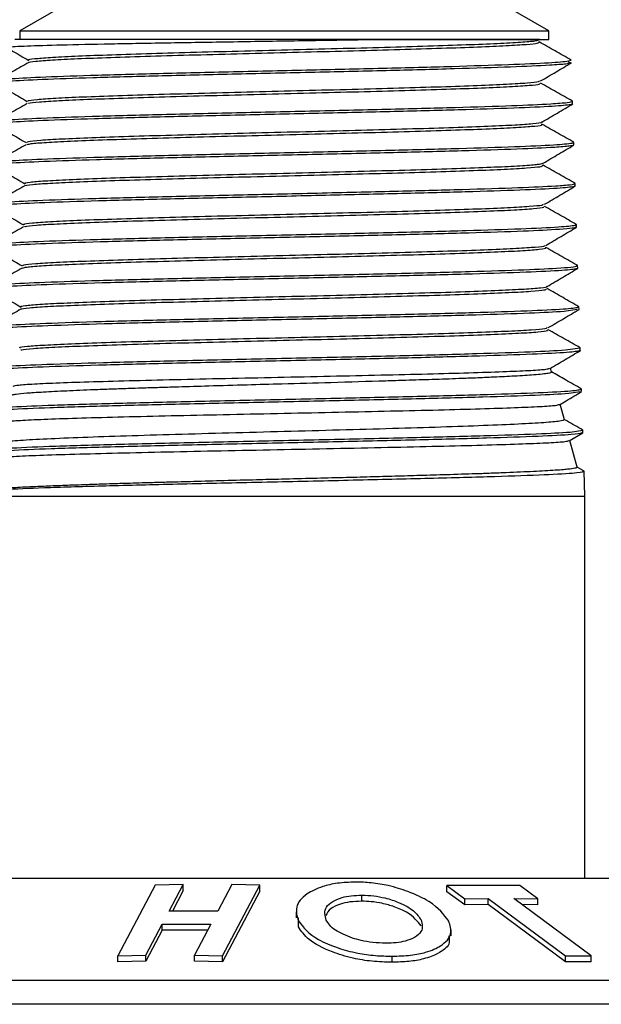
# Model space of a CAD drawing. Units: millimetres. Extents: x 110 to 152, y 31 to 195.
# Drawn here: x 119 to 122, y 179 to 183 of the extents above; entities that cross this region are included whole.
import ezdxf

# ---------------------------------------------------------------- set-up
doc = ezdxf.new("R2010")
doc.units = ezdxf.units.MM

msp = doc.modelspace()

# ---------------------------------------------------------------- linework, layer by layer
at = {"color": 2, "linetype": 'Continuous', "lineweight": 25}
for p, q in [((119.557, 183.4074), (119.3591, 183.2931)), ((121.6959, 183.2931), (121.4979, 183.4074)), ((119.3591, 183.2931), (119.3591, 183.255)), ((119.3591, 183.2931), (121.6959, 183.2931)), ((121.6959, 183.255), (121.6959, 183.2931)), ((120.8892, 183.255), (119.3369, 183.255)), ((120.8896, 183.255), (121.6959, 183.255)), ((121.6548, 183.2438), (121.6508, 183.2447)), ((121.7798, 183.1571), (121.795, 183.1527)), ((121.7841, 183.1605), (121.7947, 183.1643)), ((121.7947, 183.1643), (121.7891, 183.1655)), ((121.8003, 182.9828), (121.7965, 182.984)), ((121.8007, 182.9713), (121.8003, 182.9828)), ((121.7983, 182.9702), (121.7936, 182.9682)), ((121.7989, 182.7984), (121.806, 182.8014)), ((121.806, 182.8014), (121.801, 182.8024)), ((121.8063, 182.7899), (121.806, 182.8014)), ((121.6715, 182.6998), (121.6684, 182.7004)), ((121.6716, 182.7103), (121.6701, 182.7107)), ((121.8116, 182.62), (121.8068, 182.6212)), ((121.8102, 182.6074), (121.8078, 182.606)), ((121.812, 182.6084), (121.8116, 182.62)), ((121.8173, 182.4386), (121.8108, 182.4398)), ((121.813, 182.4362), (121.8173, 182.4386)), ((121.8176, 182.427), (121.8173, 182.4386)), ((121.8229, 182.2571), (121.8183, 182.2581)), ((121.8233, 182.2455), (121.8212, 182.2439)), ((121.8233, 182.2455), (121.8229, 182.2571)), ((121.8286, 182.0757), (121.8226, 182.0768)), ((121.8265, 182.0741), (121.8286, 182.0757)), ((121.8289, 182.0642), (121.8286, 182.0757)), ((121.8215, 182.0631), (121.7639, 182.0549)), ((121.7689, 181.8851), (121.8342, 181.8943)), ((121.8342, 181.8943), (121.828, 181.8955)), ((121.8346, 181.8827), (121.8342, 181.8943)), ((121.8346, 181.8827), (121.8339, 181.8817)), ((121.7077, 181.7877), (121.7032, 181.8047)), ((121.8333, 181.7003), (121.7841, 181.6928)), ((121.8399, 181.7129), (121.8339, 181.7139)), ((121.8392, 181.7119), (121.8399, 181.7129)), ((121.8402, 181.7013), (121.8399, 181.7129)), ((121.7641, 181.5774), (121.7459, 181.6453)), ((121.7854, 181.4836), (121.8463, 181.5195)), ((121.7892, 181.5229), (121.8455, 181.5314)), ((121.8455, 181.5314), (121.8393, 181.5325)), ((121.8459, 181.5198), (121.8455, 181.5314)), ((121.8203, 181.3675), (121.7887, 181.4856)), ((121.851, 181.3506), (121.8202, 181.3681)), ((121.8512, 181.35), (121.8436, 181.3513)), ((121.8512, 181.35), (121.8511, 181.3498)), ((121.8546, 181.2395), (121.8512, 181.35)), ((119.2003, 181.2395), (121.8546, 181.2395)), ((121.8546, 179.5538), (121.8546, 181.2395)), ((118.7177, 179.5538), (122.3372, 179.5538)), ((119.9571, 179.5231), (119.7921, 179.2118)), ((120.0813, 179.5266), (119.9571, 179.5231)), ((120.0191, 179.4088), (120.0813, 179.5266)), ((120.0813, 179.4998), (120.0813, 179.5266)), ((120.2963, 179.5265), (120.2341, 179.4087)), ((120.255, 179.2116), (120.4199, 179.5228)), ((120.4199, 179.5228), (120.2963, 179.5265)), ((120.4199, 179.4961), (120.4199, 179.5228)), ((121.5676, 179.5213), (121.2453, 179.5214)), ((121.2453, 179.5214), (121.3243, 179.4629)), ((121.2453, 179.4946), (121.2453, 179.5214)), ((121.6466, 179.4628), (121.5676, 179.5213)), ((120.0813, 179.4998), (120.0332, 179.4088)), ((120.4199, 179.4961), (120.255, 179.1849)), ((120.8691, 179.4523), (120.8691, 179.479)), ((121.3243, 179.4362), (121.2453, 179.4946)), ((121.3243, 179.4629), (121.4278, 179.4651)), ((121.3243, 179.4362), (121.3243, 179.4629)), ((121.4278, 179.4383), (121.4278, 179.4651)), ((121.4278, 179.4651), (121.7695, 179.2114)), ((121.5405, 179.465), (121.6466, 179.4628)), ((121.8821, 179.2113), (121.5405, 179.465)), ((121.6466, 179.4361), (121.6466, 179.4628)), ((121.4278, 179.4383), (121.3243, 179.4362)), ((121.7695, 179.1846), (121.4278, 179.4383)), ((121.6466, 179.4361), (121.5775, 179.4375)), ((120.2341, 179.4087), (120.0191, 179.4088)), ((120.5794, 179.4058), (120.5794, 179.3789)), ((120.5895, 179.3392), (120.5902, 179.3789)), ((119.9163, 179.2142), (119.9887, 179.3512)), ((119.9887, 179.3512), (120.2037, 179.3512)), ((119.9887, 179.3245), (119.9887, 179.3512)), ((120.2037, 179.3512), (120.1313, 179.2141)), ((120.5895, 179.3392), (120.5895, 179.366)), ((119.9887, 179.3245), (119.9163, 179.1874)), ((120.1896, 179.3244), (119.9887, 179.3245)), ((121.2639, 179.2996), (121.2639, 179.3258)), ((119.7921, 179.2118), (119.9163, 179.2142)), ((119.7921, 179.1851), (119.7921, 179.2118)), ((119.9163, 179.1874), (119.9163, 179.2142)), ((120.1313, 179.1874), (120.1313, 179.2141)), ((120.1313, 179.2141), (120.255, 179.2116)), ((120.255, 179.1849), (120.255, 179.2116)), ((121.0037, 179.183), (121.0037, 179.2098)), ((121.7695, 179.1846), (121.7695, 179.2114)), ((121.7695, 179.2114), (121.8821, 179.2113)), ((121.8821, 179.1846), (121.8821, 179.2113)), ((119.9163, 179.1874), (119.7921, 179.1851)), ((120.255, 179.1849), (120.1313, 179.1874)), ((121.8821, 179.1846), (121.7695, 179.1846)), ((117.3525, 179.1045), (123.7025, 179.1045)), ((138.8859, 178.9975), (110.5137, 178.9975))]:
    msp.add_line(p, q, dxfattribs=at)
for points, knots in [([(119.3109, 183.2202), (119.3089, 183.2207), (119.3009, 183.2228), (119.3687, 183.2265), (119.5104, 183.2312), (119.723, 183.236), (119.9851, 183.2407), (120.2804, 183.2455), (120.5913, 183.2502), (120.79, 183.2534), (120.8892, 183.255)], [0, 0, 0, 0, 0.044646, 0.182737, 0.320291, 0.457308, 0.593787, 0.729729, 0.865133, 1, 1, 1, 1]), ([(119.4, 183.1643), (119.3991, 183.1646), (119.3925, 183.1667), (119.4207, 183.1708), (119.4874, 183.1764), (119.5972, 183.182), (119.7405, 183.1876), (119.9144, 183.1932), (120.1109, 183.1989), (120.323, 183.2045), (120.5429, 183.2101), (120.7621, 183.2157), (120.9725, 183.2213), (121.1658, 183.2269), (121.3352, 183.2326), (121.4743, 183.2382), (121.5763, 183.2438), (121.6427, 183.2494), (121.6508, 183.2531), (121.6549, 183.255)], [0, 0, 0, 0, 0.009448, 0.071431, 0.133399, 0.195366, 0.257317, 0.319257, 0.381196, 0.443118, 0.50503, 0.56694, 0.628832, 0.690717, 0.752596, 0.814459, 0.876318, 0.938166, 1, 1, 1, 1]), ([(119.3988, 183.154), (119.3987, 183.154), (119.3952, 183.1561), (119.4266, 183.1596), (119.4966, 183.1653), (119.6102, 183.1709), (119.7565, 183.1765), (119.9327, 183.1821), (120.1308, 183.1877), (120.3438, 183.1933), (120.5637, 183.1989), (120.7821, 183.2045), (120.991, 183.2101), (121.182, 183.2158), (121.3488, 183.2214), (121.4847, 183.227), (121.5833, 183.2326), (121.6448, 183.238), (121.6506, 183.2416), (121.6533, 183.2433)], [0, 0, 0, 0, 0.000603, 0.063455, 0.126294, 0.189133, 0.251954, 0.314765, 0.377574, 0.440366, 0.503149, 0.565928, 0.628689, 0.691445, 0.754193, 0.816924, 0.879654, 0.94237, 1, 1, 1, 1]), ([(121.6549, 183.255), (121.6505, 183.255), (121.6418, 183.255), (121.5062, 183.255), (121.3072, 183.255), (121.0864, 183.255), (120.9557, 183.255), (120.8892, 183.255)], [0, 0, 0, 0, 0.22089, 0.441633, 0.708304, 0.851778, 1, 1, 1, 1]), ([(121.7944, 183.1649), (121.7709, 183.1782), (121.724, 183.2048), (121.677, 183.2314), (121.6536, 183.2447)], [0, 0, 0, 0, 0.50002, 1, 1, 1, 1]), ([(119.3098, 183.2152), (119.3167, 183.2111), (119.3462, 183.1938), (119.3757, 183.1764), (119.3983, 183.1631)], [0, 0, 0, 0, 0.233733, 1, 1, 1, 1]), ([(119.3986, 183.154), (119.3751, 183.1407), (119.3282, 183.1141), (119.2812, 183.0875), (119.2578, 183.0742)], [0, 0, 0, 0, 0.499963, 1, 1, 1, 1]), ([(121.5168, 183.1448), (121.5829, 183.1474), (121.7151, 183.1527), (121.7611, 183.1579), (121.7841, 183.1605)], [0, 0, 0, 0, 0.500048, 1, 1, 1, 1]), ([(119.6709, 183.0976), (119.762, 183.1002), (119.9443, 183.1054), (120.1688, 183.1107), (120.2811, 183.1133)], [0, 0, 0, 0, 0.500048, 1, 1, 1, 1]), ([(120.6407, 183.1099), (120.5244, 183.1073), (120.2918, 183.102), (120.0763, 183.0968), (119.9685, 183.0942)], [0, 0, 0, 0, 0.499952, 1, 1, 1, 1]), ([(120.2811, 183.1133), (120.3964, 183.1159), (120.6271, 183.1212), (120.8505, 183.1264), (120.9622, 183.129)], [0, 0, 0, 0, 0.5000484, 1, 1, 1, 1]), ([(121.2795, 183.1257), (121.1814, 183.123), (120.985, 183.1178), (120.7555, 183.1125), (120.6407, 183.1099)], [0, 0, 0, 0, 0.499953, 1, 1, 1, 1]), ([(120.9622, 183.129), (121.0683, 183.1317), (121.2805, 183.1369), (121.438, 183.1422), (121.5168, 183.1448)], [0, 0, 0, 0, 0.500049, 1, 1, 1, 1]), ([(121.6998, 183.1414), (121.6482, 183.1388), (121.545, 183.1335), (121.368, 183.1283), (121.2795, 183.1257)], [0, 0, 0, 0, 0.499952, 1, 1, 1, 1]), ([(121.6595, 183.0724), (121.6821, 183.0857), (121.7273, 183.1124), (121.7725, 183.139), (121.7951, 183.1523)], [0, 0, 0, 0, 0.49998, 1, 1, 1, 1]), ([(121.7905, 183.1517), (121.7869, 183.1502), (121.7789, 183.1469), (121.7279, 183.1433), (121.6998, 183.1414)], [0, 0, 0, 0, 0.448051, 1, 1, 1, 1]), ([(119.458, 183.0784), (119.4021, 183.0758), (119.2904, 183.0706), (119.2684, 183.0653), (119.2574, 183.0627)], [0, 0, 0, 0, 0.499952, 1, 1, 1, 1]), ([(119.3088, 183.0818), (119.3493, 183.0844), (119.4302, 183.0897), (119.5907, 183.0949), (119.6709, 183.0976)], [0, 0, 0, 0, 0.500048, 1, 1, 1, 1]), ([(119.3968, 182.9829), (119.3956, 182.9837), (119.3917, 182.9865), (119.4316, 182.9911), (119.5116, 182.9967), (119.6328, 183.0023), (119.7872, 183.0079), (119.9691, 183.0135), (120.1724, 183.0191), (120.3889, 183.0247), (120.6106, 183.0304), (120.829, 183.036), (121.036, 183.0416), (121.224, 183.0472), (121.385, 183.0528), (121.5147, 183.0584), (121.6049, 183.0641), (121.6525, 183.0687), (121.6538, 183.0715), (121.6543, 183.0724)], [0, 0, 0, 0, 0.028545, 0.09133, 0.154107, 0.216867, 0.279624, 0.34237, 0.405102, 0.467833, 0.530547, 0.593251, 0.655953, 0.718638, 0.781314, 0.843987, 0.906641, 0.96929, 1, 1, 1, 1]), ([(119.9685, 183.0942), (119.8678, 183.0915), (119.6664, 183.0863), (119.5275, 183.081), (119.458, 183.0784)], [0, 0, 0, 0, 0.4999519, 1, 1, 1, 1]), ([(119.2567, 183.0616), (119.2793, 183.0483), (119.3245, 183.0217), (119.3697, 182.9951), (119.3923, 182.9818)], [0, 0, 0, 0, 0.5000188, 1, 1, 1, 1]), ([(119.3975, 182.9724), (119.3974, 182.9731), (119.397, 182.9757), (119.4413, 182.9802), (119.5268, 182.9858), (119.6532, 182.9914), (119.8116, 182.997), (119.9967, 183.0026), (120.2021, 183.0082), (120.4195, 183.0138), (120.6409, 183.0195), (120.8579, 183.0251), (121.0625, 183.0307), (121.2471, 183.0363), (121.4039, 183.0419), (121.5289, 183.0475), (121.614, 183.0531), (121.6577, 183.0579), (121.656, 183.0608), (121.6553, 183.0619)], [0, 0, 0, 0, 0.02487, 0.0875764, 0.1502715, 0.2129524, 0.2756319, 0.338296, 0.400949, 0.4636005, 0.526235, 0.5888597, 0.6514822, 0.7140865, 0.776684, 0.8392759, 0.9018506, 0.9644216, 1, 1, 1, 1]), ([(121.8003, 182.9834), (121.7768, 182.9967), (121.7299, 183.0233), (121.683, 183.0499), (121.6595, 183.0632)], [0, 0, 0, 0, 0.499998, 1, 1, 1, 1]), ([(121.7047, 182.9716), (121.7325, 182.9735), (121.7882, 182.9772), (121.7963, 182.981), (121.8003, 182.9828)], [0, 0, 0, 0, 0.500034, 1, 1, 1, 1]), ([(119.3923, 182.9724), (119.3688, 182.9591), (119.3219, 182.9325), (119.275, 182.9058), (119.2515, 182.8925)], [0, 0, 0, 0, 0.4999828, 1, 1, 1, 1]), ([(119.9662, 182.9243), (120.0744, 182.927), (120.2908, 182.9322), (120.5244, 182.9375), (120.6411, 182.9401)], [0, 0, 0, 0, 0.500048, 1, 1, 1, 1]), ([(120.9931, 182.9367), (120.8817, 182.9341), (120.6589, 182.9288), (120.4265, 182.9236), (120.3103, 182.921)], [0, 0, 0, 0, 0.499952, 1, 1, 1, 1]), ([(120.6411, 182.9401), (120.7564, 182.9427), (120.9869, 182.948), (121.1841, 182.9532), (121.2826, 182.9558)], [0, 0, 0, 0, 0.500048, 1, 1, 1, 1]), ([(121.5404, 182.9524), (121.4634, 182.9498), (121.3094, 182.9446), (121.0985, 182.9393), (120.9931, 182.9367)], [0, 0, 0, 0, 0.499952, 1, 1, 1, 1]), ([(121.2826, 182.9558), (121.3715, 182.9585), (121.5493, 182.9637), (121.6529, 182.969), (121.7047, 182.9716)], [0, 0, 0, 0, 0.500048, 1, 1, 1, 1]), ([(121.7936, 182.9682), (121.7733, 182.9656), (121.7326, 182.9603), (121.6045, 182.9551), (121.5404, 182.9524)], [0, 0, 0, 0, 0.499952, 1, 1, 1, 1]), ([(121.6654, 182.891), (121.688, 182.9043), (121.7332, 182.931), (121.7784, 182.9576), (121.801, 182.9709)], [0, 0, 0, 0, 0.49998, 1, 1, 1, 1]), ([(119.2522, 182.8929), (119.2632, 182.8955), (119.2853, 182.9007), (119.3975, 182.906), (119.4535, 182.9086)], [0, 0, 0, 0, 0.500048, 1, 1, 1, 1]), ([(119.6899, 182.9052), (119.6072, 182.9026), (119.442, 182.8973), (119.3554, 182.8921), (119.3121, 182.8895)], [0, 0, 0, 0, 0.499952, 1, 1, 1, 1]), ([(119.4535, 182.9086), (119.5233, 182.9112), (119.6629, 182.9165), (119.8651, 182.9217), (119.9662, 182.9243)], [0, 0, 0, 0, 0.5000483, 1, 1, 1, 1]), ([(120.3103, 182.921), (120.1968, 182.9183), (119.9698, 182.9131), (119.7832, 182.9078), (119.6899, 182.9052)], [0, 0, 0, 0, 0.499952, 1, 1, 1, 1]), ([(119.2514, 182.8801), (119.274, 182.8668), (119.3192, 182.8402), (119.3643, 182.8136), (119.3869, 182.8003)], [0, 0, 0, 0, 0.500017, 1, 1, 1, 1]), ([(119.3899, 182.8015), (119.3907, 182.8029), (119.3927, 182.8062), (119.4459, 182.8113), (119.5401, 182.817), (119.6722, 182.8226), (119.8364, 182.8282), (120.0269, 182.8338), (120.2358, 182.8394), (120.4559, 182.845), (120.6785, 182.8507), (120.8956, 182.8563), (121.0984, 182.8619), (121.2797, 182.8675), (121.4328, 182.8731), (121.552, 182.8787), (121.6291, 182.8843), (121.6657, 182.8885), (121.6626, 182.8907), (121.6621, 182.891)], [0, 0, 0, 0, 0.047541, 0.110312, 0.173076, 0.235835, 0.298577, 0.361313, 0.424042, 0.486755, 0.549465, 0.612162, 0.674846, 0.73753, 0.800196, 0.862853, 0.925508, 0.988145, 1, 1, 1, 1]), ([(119.3913, 182.791), (119.3941, 182.7924), (119.4008, 182.7956), (119.461, 182.8007), (119.5623, 182.8063), (119.7006, 182.8119), (119.87, 182.8176), (120.0642, 182.8231), (120.2755, 182.8288), (120.4964, 182.8344), (120.7183, 182.84), (120.9331, 182.8456), (121.1323, 182.8512), (121.3089, 182.8568), (121.4562, 182.8624), (121.5687, 182.868), (121.639, 182.8736), (121.6701, 182.8778), (121.6637, 182.8801), (121.6625, 182.8805)], [0, 0, 0, 0, 0.045694, 0.108443, 0.171188, 0.233924, 0.296644, 0.359363, 0.422068, 0.48476, 0.547451, 0.610126, 0.672791, 0.735454, 0.798099, 0.860735, 0.923369, 0.985984, 1, 1, 1, 1]), ([(121.8061, 182.8019), (121.7826, 182.8152), (121.7356, 182.8418), (121.6887, 182.8684), (121.6652, 182.8817)], [0, 0, 0, 0, 0.500022, 1, 1, 1, 1]), ([(119.3871, 182.7911), (119.3636, 182.7777), (119.3167, 182.7511), (119.2698, 182.7245), (119.2463, 182.7112)], [0, 0, 0, 0, 0.4999779, 1, 1, 1, 1]), ([(120.3094, 182.7511), (120.4261, 182.7538), (120.6594, 182.759), (120.8832, 182.7643), (120.9951, 182.7669)], [0, 0, 0, 0, 0.500047, 1, 1, 1, 1]), ([(121.3109, 182.7635), (121.2134, 182.7609), (121.0185, 182.7556), (120.7878, 182.7504), (120.6725, 182.7478)], [0, 0, 0, 0, 0.499952, 1, 1, 1, 1]), ([(120.9951, 182.7669), (121.1009, 182.7695), (121.3126, 182.7748), (121.4673, 182.78), (121.5447, 182.7826)], [0, 0, 0, 0, 0.500048, 1, 1, 1, 1]), ([(121.7216, 182.7792), (121.6722, 182.7766), (121.5732, 182.7714), (121.3983, 182.7661), (121.3109, 182.7635)], [0, 0, 0, 0, 0.4999526, 1, 1, 1, 1]), ([(121.5447, 182.7826), (121.609, 182.7853), (121.7376, 182.7905), (121.7785, 182.7958), (121.7989, 182.7984)], [0, 0, 0, 0, 0.500048, 1, 1, 1, 1]), ([(121.6708, 182.7096), (121.6934, 182.7229), (121.7386, 182.7495), (121.7838, 182.7761), (121.8064, 182.7894)], [0, 0, 0, 0, 0.499981, 1, 1, 1, 1]), ([(121.8021, 182.7888), (121.7989, 182.7874), (121.7918, 182.7842), (121.7467, 182.781), (121.7216, 182.7792)], [0, 0, 0, 0, 0.444507, 1, 1, 1, 1]), ([(119.307, 182.7197), (119.3505, 182.7223), (119.4375, 182.7275), (119.6034, 182.7328), (119.6864, 182.7354)], [0, 0, 0, 0, 0.5000479, 1, 1, 1, 1]), ([(119.9915, 182.732), (119.8885, 182.7294), (119.6826, 182.7241), (119.5379, 182.7189), (119.4655, 182.7163)], [0, 0, 0, 0, 0.499952, 1, 1, 1, 1]), ([(119.6864, 182.7354), (119.7801, 182.738), (119.9675, 182.7433), (120.1954, 182.7485), (120.3094, 182.7511)], [0, 0, 0, 0, 0.500048, 1, 1, 1, 1]), ([(120.6725, 182.7478), (120.5553, 182.7451), (120.3208, 182.7399), (120.1013, 182.7346), (119.9915, 182.732)], [0, 0, 0, 0, 0.499952, 1, 1, 1, 1]), ([(119.2455, 182.6988), (119.2681, 182.6855), (119.3132, 182.6588), (119.3584, 182.6322), (119.381, 182.6189)], [0, 0, 0, 0, 0.500021, 1, 1, 1, 1]), ([(119.4655, 182.7163), (119.4067, 182.7136), (119.2891, 182.7084), (119.2612, 182.7031), (119.2473, 182.7005)], [0, 0, 0, 0, 0.499952, 1, 1, 1, 1]), ([(119.3852, 182.6189), (119.3832, 182.6194), (119.3735, 182.6218), (119.3998, 182.626), (119.4643, 182.6316), (119.5718, 182.6372), (119.7152, 182.6429), (119.8889, 182.6485), (120.0866, 182.6541), (120.3011, 182.6597), (120.5238, 182.6653), (120.7468, 182.6709), (120.9612, 182.6765), (121.1595, 182.6822), (121.3337, 182.6878), (121.4774, 182.6934), (121.585, 182.699), (121.6531, 182.7044), (121.6637, 182.708), (121.6687, 182.7096)], [0, 0, 0, 0, 0.016127, 0.078132, 0.140135, 0.202121, 0.264098, 0.326073, 0.388031, 0.449981, 0.511926, 0.573854, 0.635778, 0.697693, 0.759592, 0.82149, 0.883374, 0.945247, 1, 1, 1, 1]), ([(119.3824, 182.6098), (119.3823, 182.6099), (119.3789, 182.6119), (119.4129, 182.6156), (119.4855, 182.6213), (119.6021, 182.6268), (119.7528, 182.6325), (119.9323, 182.6381), (120.1342, 182.6437), (120.351, 182.6493), (120.5742, 182.6549), (120.7957, 182.6605), (121.0069, 182.6661), (121.2003, 182.6717), (121.3679, 182.6773), (121.5042, 182.6829), (121.6032, 182.6885), (121.6623, 182.6939), (121.6672, 182.6974), (121.6695, 182.6991)], [0, 0, 0, 0, 0.002721, 0.06561, 0.128497, 0.191366, 0.254228, 0.317084, 0.379924, 0.442759, 0.505585, 0.568395, 0.631205, 0.693999, 0.756782, 0.819564, 0.882329, 0.945084, 1, 1, 1, 1]), ([(121.8114, 182.6206), (121.7879, 182.6339), (121.741, 182.6605), (121.694, 182.6871), (121.6706, 182.7004)], [0, 0, 0, 0, 0.500018, 1, 1, 1, 1]), ([(119.3815, 182.6098), (119.358, 182.5965), (119.3111, 182.5699), (119.2641, 182.5433), (119.2407, 182.53)], [0, 0, 0, 0, 0.499983, 1, 1, 1, 1]), ([(120.6731, 182.5779), (120.7889, 182.5806), (121.0205, 182.5858), (121.2163, 182.5911), (121.3141, 182.5937)], [0, 0, 0, 0, 0.5000469, 1, 1, 1, 1]), ([(121.568, 182.5903), (121.4924, 182.5877), (121.3413, 182.5824), (121.1312, 182.5772), (121.0261, 182.5745)], [0, 0, 0, 0, 0.499952, 1, 1, 1, 1]), ([(121.3141, 182.5937), (121.4019, 182.5963), (121.5775, 182.6016), (121.6769, 182.6068), (121.7266, 182.6094)], [0, 0, 0, 0, 0.500047, 1, 1, 1, 1]), ([(121.8078, 182.606), (121.7901, 182.6034), (121.7547, 182.5982), (121.6302, 182.5929), (121.568, 182.5903)], [0, 0, 0, 0, 0.499952, 1, 1, 1, 1]), ([(121.6768, 182.5282), (121.6994, 182.5415), (121.7445, 182.5681), (121.7897, 182.5947), (121.8123, 182.6081)], [0, 0, 0, 0, 0.499983, 1, 1, 1, 1]), ([(121.7266, 182.6094), (121.7513, 182.6112), (121.8008, 182.6147), (121.808, 182.6182), (121.8116, 182.62)], [0, 0, 0, 0, 0.500032, 1, 1, 1, 1]), ([(119.242, 182.5307), (119.256, 182.5333), (119.2839, 182.5386), (119.4021, 182.5438), (119.4611, 182.5464)], [0, 0, 0, 0, 0.500048, 1, 1, 1, 1]), ([(119.4611, 182.5464), (119.5338, 182.5491), (119.6791, 182.5543), (119.8859, 182.5596), (119.9893, 182.5622)], [0, 0, 0, 0, 0.500047, 1, 1, 1, 1]), ([(120.3391, 182.5588), (120.2239, 182.5562), (119.9936, 182.5509), (119.802, 182.5457), (119.7062, 182.543)], [0, 0, 0, 0, 0.499953, 1, 1, 1, 1]), ([(119.9893, 182.5622), (120.0995, 182.5648), (120.32, 182.5701), (120.5554, 182.5753), (120.6731, 182.5779)], [0, 0, 0, 0, 0.500047, 1, 1, 1, 1]), ([(121.0261, 182.5745), (120.9146, 182.5719), (120.6916, 182.5667), (120.4566, 182.5614), (120.3391, 182.5588)], [0, 0, 0, 0, 0.499952, 1, 1, 1, 1]), ([(119.2401, 182.5173), (119.2626, 182.504), (119.3078, 182.4774), (119.353, 182.4507), (119.3756, 182.4374)], [0, 0, 0, 0, 0.500017, 1, 1, 1, 1]), ([(119.7062, 182.543), (119.6208, 182.5404), (119.4501, 182.5352), (119.3575, 182.5299), (119.3112, 182.5273)], [0, 0, 0, 0, 0.4999521, 1, 1, 1, 1]), ([(119.3797, 182.4386), (119.3784, 182.4393), (119.3735, 182.4418), (119.4097, 182.4463), (119.4877, 182.4519), (119.6078, 182.4575), (119.7611, 182.4631), (119.9441, 182.4688), (120.1488, 182.4744), (120.3676, 182.48), (120.5924, 182.4856), (120.8147, 182.4912), (121.0263, 182.4968), (121.2186, 182.5024), (121.3851, 182.5081), (121.5197, 182.5137), (121.6143, 182.5193), (121.6676, 182.5241), (121.6704, 182.5271), (121.6715, 182.5282)], [0, 0, 0, 0, 0.023334, 0.086061, 0.148773, 0.211484, 0.27418, 0.336865, 0.399549, 0.462215, 0.524873, 0.587527, 0.650164, 0.712794, 0.775419, 0.838027, 0.900631, 0.963225, 1, 1, 1, 1]), ([(119.381, 182.4282), (119.3812, 182.429), (119.3816, 182.4316), (119.4276, 182.4362), (119.5171, 182.4418), (119.6467, 182.4474), (119.8085, 182.453), (119.998, 182.4586), (120.2069, 182.4642), (120.4279, 182.4698), (120.6526, 182.4754), (120.8726, 182.481), (121.0795, 182.4866), (121.2653, 182.4923), (121.4238, 182.4979), (121.5486, 182.5035), (121.6327, 182.5091), (121.6759, 182.5138), (121.6731, 182.5166), (121.6721, 182.5176)], [0, 0, 0, 0, 0.02682, 0.089601, 0.152372, 0.215141, 0.277893, 0.340635, 0.403375, 0.466097, 0.528814, 0.591523, 0.654216, 0.716906, 0.779585, 0.84225, 0.904914, 0.967562, 1, 1, 1, 1]), ([(121.817, 182.4392), (121.7935, 182.4525), (121.7466, 182.4791), (121.6996, 182.5057), (121.6762, 182.519)], [0, 0, 0, 0, 0.499999, 1, 1, 1, 1]), ([(119.3758, 182.4282), (119.3523, 182.4149), (119.3054, 182.3883), (119.2585, 182.3617), (119.235, 182.3484)], [0, 0, 0, 0, 0.499999, 1, 1, 1, 1]), ([(121.0281, 182.4047), (121.1336, 182.4074), (121.3447, 182.4126), (121.4964, 182.4179), (121.5723, 182.4205)], [0, 0, 0, 0, 0.500048, 1, 1, 1, 1]), ([(121.743, 182.4171), (121.6957, 182.4145), (121.6011, 182.4092), (121.4286, 182.404), (121.3423, 182.4013)], [0, 0, 0, 0, 0.499953, 1, 1, 1, 1]), ([(121.5723, 182.4205), (121.6347, 182.4231), (121.7597, 182.4284), (121.7953, 182.4336), (121.813, 182.4362)], [0, 0, 0, 0, 0.500048, 1, 1, 1, 1]), ([(121.6821, 182.3467), (121.7047, 182.36), (121.7499, 182.3867), (121.795, 182.4133), (121.8176, 182.4266)], [0, 0, 0, 0, 0.500002, 1, 1, 1, 1]), ([(121.8137, 182.426), (121.8109, 182.4247), (121.8046, 182.4217), (121.7651, 182.4187), (121.743, 182.4171)], [0, 0, 0, 0, 0.44044, 1, 1, 1, 1]), ([(119.3062, 182.3575), (119.3527, 182.3601), (119.4457, 182.3654), (119.6171, 182.3706), (119.7028, 182.3732)], [0, 0, 0, 0, 0.500047, 1, 1, 1, 1]), ([(119.7028, 182.3732), (119.799, 182.3759), (119.9914, 182.3811), (120.2227, 182.3864), (120.3383, 182.389)], [0, 0, 0, 0, 0.500048, 1, 1, 1, 1]), ([(120.7048, 182.3856), (120.5867, 182.383), (120.3505, 182.3777), (120.1271, 182.3725), (120.0153, 182.3698)], [0, 0, 0, 0, 0.499953, 1, 1, 1, 1]), ([(120.3383, 182.389), (120.4563, 182.3916), (120.6922, 182.3969), (120.9162, 182.4021), (121.0281, 182.4047)], [0, 0, 0, 0, 0.500047, 1, 1, 1, 1]), ([(121.3423, 182.4013), (121.2456, 182.3987), (121.0521, 182.3935), (120.8206, 182.3882), (120.7048, 182.3856)], [0, 0, 0, 0, 0.499953, 1, 1, 1, 1]), ([(119.2342, 182.3359), (119.2568, 182.3226), (119.302, 182.296), (119.3472, 182.2694), (119.3698, 182.2561)], [0, 0, 0, 0, 0.50002, 1, 1, 1, 1]), ([(119.474, 182.3541), (119.4122, 182.3515), (119.2886, 182.3462), (119.2548, 182.341), (119.2379, 182.3384)], [0, 0, 0, 0, 0.499952, 1, 1, 1, 1]), ([(119.3733, 182.2466), (119.3769, 182.2481), (119.385, 182.2515), (119.4492, 182.2567), (119.5531, 182.2623), (119.6956, 182.2679), (119.8687, 182.2735), (120.0665, 182.2791), (120.2818, 182.2847), (120.5061, 182.2903), (120.7312, 182.296), (120.9485, 182.3015), (121.15, 182.3072), (121.3282, 182.3128), (121.4754, 182.3184), (121.5887, 182.324), (121.6578, 182.3296), (121.6875, 182.3337), (121.6809, 182.3359), (121.6799, 182.3362)], [0, 0, 0, 0, 0.0497083, 0.1123789, 0.1750351, 0.2376796, 0.3003232, 0.3629499, 0.4255669, 0.4881822, 0.5507798, 0.6133696, 0.6759553, 0.7385234, 0.8010875, 0.8636426, 0.9261823, 0.9887202, 1, 1, 1, 1]), ([(119.3738, 182.2572), (119.3738, 182.2585), (119.3737, 182.2616), (119.4241, 182.2666), (119.5153, 182.2722), (119.6466, 182.2778), (119.8109, 182.2834), (120.0018, 182.289), (120.2127, 182.2947), (120.4354, 182.3003), (120.6615, 182.3059), (120.8824, 182.3115), (121.0899, 182.3171), (121.2764, 182.3227), (121.4338, 182.3284), (121.5584, 182.334), (121.6408, 182.3396), (121.6803, 182.3438), (121.6783, 182.3462), (121.6778, 182.3467)], [0, 0, 0, 0, 0.041801, 0.104608, 0.167407, 0.23019, 0.292971, 0.35574, 0.418495, 0.481249, 0.543987, 0.606715, 0.669441, 0.73215, 0.79485, 0.857548, 0.920227, 0.982901, 1, 1, 1, 1]), ([(120.0153, 182.3698), (119.9101, 182.3672), (119.6997, 182.362), (119.5492, 182.3567), (119.474, 182.3541)], [0, 0, 0, 0, 0.499953, 1, 1, 1, 1]), ([(121.823, 182.2575), (121.7995, 182.2708), (121.7526, 182.2975), (121.7056, 182.3241), (121.6822, 182.3374)], [0, 0, 0, 0, 0.500036, 1, 1, 1, 1]), ([(119.3697, 182.2466), (119.3463, 182.2333), (119.2993, 182.2067), (119.2524, 182.1801), (119.2289, 182.1668)], [0, 0, 0, 0, 0.5000016, 1, 1, 1, 1]), ([(121.3456, 182.2315), (121.4322, 182.2342), (121.6055, 182.2394), (121.7005, 182.2446), (121.748, 182.2473)], [0, 0, 0, 0, 0.500047, 1, 1, 1, 1]), ([(121.8212, 182.2439), (121.8062, 182.2413), (121.7761, 182.236), (121.6555, 182.2308), (121.5952, 182.2281)], [0, 0, 0, 0, 0.499953, 1, 1, 1, 1]), ([(121.6881, 182.1654), (121.7107, 182.1787), (121.7559, 182.2053), (121.8011, 182.2319), (121.8237, 182.2452)], [0, 0, 0, 0, 0.499983, 1, 1, 1, 1]), ([(121.748, 182.2473), (121.7698, 182.2489), (121.8135, 182.2522), (121.8198, 182.2555), (121.8229, 182.2571)], [0, 0, 0, 0, 0.50003, 1, 1, 1, 1]), ([(119.4697, 182.1843), (119.5452, 182.1869), (119.6963, 182.1922), (119.9076, 182.1974), (120.0133, 182.2)], [0, 0, 0, 0, 0.500047, 1, 1, 1, 1]), ([(120.0133, 182.2), (120.1254, 182.2027), (120.3498, 182.2079), (120.5869, 182.2132), (120.7055, 182.2158)], [0, 0, 0, 0, 0.5000465, 1, 1, 1, 1]), ([(121.0592, 182.2124), (120.9477, 182.2098), (120.7247, 182.2045), (120.4872, 182.1993), (120.3685, 182.1966)], [0, 0, 0, 0, 0.499953, 1, 1, 1, 1]), ([(120.7055, 182.2158), (120.8218, 182.2184), (121.0543, 182.2236), (121.2485, 182.2289), (121.3456, 182.2315)], [0, 0, 0, 0, 0.500047, 1, 1, 1, 1]), ([(121.5952, 182.2281), (121.5212, 182.2255), (121.3733, 182.2203), (121.1639, 182.215), (121.0592, 182.2124)], [0, 0, 0, 0, 0.499953, 1, 1, 1, 1]), ([(119.2287, 182.1544), (119.2513, 182.1411), (119.2965, 182.1145), (119.3416, 182.0879), (119.3642, 182.0746)], [0, 0, 0, 0, 0.500015, 1, 1, 1, 1]), ([(119.2326, 182.1685), (119.2496, 182.1712), (119.2835, 182.1764), (119.4076, 182.1817), (119.4697, 182.1843)], [0, 0, 0, 0, 0.5000474, 1, 1, 1, 1]), ([(119.7234, 182.1809), (119.6354, 182.1783), (119.4592, 182.173), (119.3605, 182.1678), (119.3111, 182.1652)], [0, 0, 0, 0, 0.499953, 1, 1, 1, 1]), ([(119.3674, 182.0746), (119.3659, 182.075), (119.3558, 182.0771), (119.3796, 182.0812), (119.4406, 182.0868), (119.5473, 182.0925), (119.6892, 182.0981), (119.8631, 182.1037), (120.0622, 182.1093), (120.2784, 182.1149), (120.5042, 182.1205), (120.7307, 182.1262), (120.9496, 182.1318), (121.1523, 182.1374), (121.3314, 182.143), (121.4804, 182.1486), (121.5937, 182.1542), (121.6632, 182.1599), (121.6936, 182.1639), (121.6867, 182.1662), (121.6857, 182.1665)], [0, 0, 0, 0, 0.0108767, 0.0720857, 0.1332777, 0.1944614, 0.255642, 0.3168052, 0.3779634, 0.4391144, 0.5002498, 0.5613828, 0.6225038, 0.6836122, 0.7447195, 0.8058113, 0.866893, 0.9279734, 0.9890369, 1, 1, 1, 1]), ([(119.3667, 182.0654), (119.3664, 182.0656), (119.3633, 182.0677), (119.3983, 182.0716), (119.4745, 182.0772), (119.5949, 182.0828), (119.7486, 182.0884), (119.9323, 182.094), (120.1381, 182.0997), (120.3584, 182.1052), (120.5851, 182.1109), (120.8095, 182.1165), (121.0234, 182.1221), (121.2183, 182.1277), (121.3873, 182.1333), (121.5244, 182.1389), (121.6221, 182.1445), (121.6806, 182.1498), (121.6842, 182.1533), (121.6859, 182.1548)], [0, 0, 0, 0, 0.006881, 0.069665, 0.132433, 0.195198, 0.257952, 0.320691, 0.38343, 0.446153, 0.508866, 0.571577, 0.634271, 0.696956, 0.759639, 0.822304, 0.884962, 0.947615, 1, 1, 1, 1]), ([(120.3685, 182.1966), (120.2518, 182.194), (120.0183, 182.1888), (119.8217, 182.1835), (119.7234, 182.1809)], [0, 0, 0, 0, 0.499953, 1, 1, 1, 1]), ([(121.8286, 182.0762), (121.8052, 182.0895), (121.7582, 182.1161), (121.7113, 182.1427), (121.6878, 182.156)], [0, 0, 0, 0, 0.5000187, 1, 1, 1, 1]), ([(121.5996, 182.0583), (121.6601, 182.0609), (121.7812, 182.0662), (121.8114, 182.0714), (121.8265, 182.0741)], [0, 0, 0, 0, 0.500047, 1, 1, 1, 1]), ([(119.3646, 182.0654), (119.3411, 182.0521), (119.2942, 182.0255), (119.2473, 181.9989), (119.2238, 181.9856)], [0, 0, 0, 0, 0.4999785, 1, 1, 1, 1]), ([(119.7201, 182.0111), (119.8189, 182.0137), (120.0163, 182.019), (120.2507, 182.0242), (120.3679, 182.0268)], [0, 0, 0, 0, 0.500047, 1, 1, 1, 1]), ([(120.7375, 182.0234), (120.6186, 182.0208), (120.3808, 182.0156), (120.1536, 182.0103), (120.04, 182.0077)], [0, 0, 0, 0, 0.4999537, 1, 1, 1, 1]), ([(120.3679, 182.0268), (120.4871, 182.0295), (120.7255, 182.0347), (120.9494, 182.0399), (121.0614, 182.0426)], [0, 0, 0, 0, 0.500048, 1, 1, 1, 1]), ([(121.3736, 182.0392), (121.2777, 182.0366), (121.086, 182.0313), (120.8537, 182.0261), (120.7375, 182.0234)], [0, 0, 0, 0, 0.4999537, 1, 1, 1, 1]), ([(121.0614, 182.0426), (121.1665, 182.0452), (121.3767, 182.0505), (121.5253, 182.0557), (121.5996, 182.0583)], [0, 0, 0, 0, 0.5000474, 1, 1, 1, 1]), ([(121.7639, 182.0549), (121.7188, 182.0523), (121.6287, 182.0471), (121.4586, 182.0418), (121.3736, 182.0392)], [0, 0, 0, 0, 0.499953, 1, 1, 1, 1]), ([(121.6934, 181.9839), (121.716, 181.9972), (121.7612, 182.0238), (121.8063, 182.0504), (121.8289, 182.0637)], [0, 0, 0, 0, 0.4999641, 1, 1, 1, 1]), ([(119.4834, 181.9919), (119.4186, 181.9893), (119.289, 181.9841), (119.2492, 181.9788), (119.2293, 181.9762)], [0, 0, 0, 0, 0.499953, 1, 1, 1, 1]), ([(119.3062, 181.9953), (119.3557, 181.998), (119.4548, 182.0032), (119.6317, 182.0085), (119.7201, 182.0111)], [0, 0, 0, 0, 0.500047, 1, 1, 1, 1]), ([(119.3621, 181.8943), (119.3607, 181.8948), (119.3546, 181.8972), (119.3888, 181.9015), (119.4639, 181.9071), (119.582, 181.9128), (119.7355, 181.9184), (119.9186, 181.924), (120.1245, 181.9296), (120.3458, 181.9352), (120.5737, 181.9408), (120.8, 181.9465), (121.0156, 181.9521), (121.2131, 181.9577), (121.3845, 181.9633), (121.5236, 181.9689), (121.6242, 181.9745), (121.6818, 181.9795), (121.6866, 181.9826), (121.6886, 181.9839)], [0, 0, 0, 0, 0.017915, 0.080664, 0.143411, 0.206142, 0.268863, 0.331583, 0.394285, 0.456979, 0.519669, 0.582342, 0.64501, 0.70767, 0.770315, 0.832957, 0.895586, 0.958203, 1, 1, 1, 1]), ([(120.04, 182.0077), (119.9326, 182.0051), (119.7177, 181.9998), (119.5615, 181.9946), (119.4834, 181.9919)], [0, 0, 0, 0, 0.499953, 1, 1, 1, 1]), ([(119.3642, 181.8839), (119.3646, 181.8848), (119.3657, 181.8875), (119.4151, 181.8921), (119.5072, 181.8977), (119.6402, 181.9034), (119.8063, 181.9089), (119.9992, 181.9146), (120.212, 181.9202), (120.4367, 181.9258), (120.6647, 181.9314), (120.8874, 181.937), (121.0964, 181.9426), (121.2844, 181.9482), (121.4431, 181.9538), (121.5683, 181.9594), (121.6523, 181.965), (121.6933, 181.9697), (121.69, 181.9724), (121.6889, 181.9733)], [0, 0, 0, 0, 0.029109, 0.091902, 0.15469, 0.217461, 0.280228, 0.342986, 0.405728, 0.468469, 0.531197, 0.593912, 0.656626, 0.719324, 0.782012, 0.844699, 0.907368, 0.970029, 1, 1, 1, 1]), ([(121.8339, 181.8949), (121.8104, 181.9082), (121.7635, 181.9348), (121.7166, 181.9614), (121.6931, 181.9747)], [0, 0, 0, 0, 0.5000352, 1, 1, 1, 1]), ([(120.038, 181.8379), (120.1521, 181.8405), (120.3802, 181.8457), (120.619, 181.851), (120.7384, 181.8536)], [0, 0, 0, 0, 0.500046, 1, 1, 1, 1]), ([(121.0926, 181.8502), (120.9811, 181.8476), (120.7582, 181.8424), (120.5185, 181.8371), (120.3986, 181.8345)], [0, 0, 0, 0, 0.4999535, 1, 1, 1, 1]), ([(120.7384, 181.8536), (120.855, 181.8562), (121.0883, 181.8615), (121.2808, 181.8667), (121.377, 181.8694)], [0, 0, 0, 0, 0.5000462, 1, 1, 1, 1]), ([(121.6221, 181.866), (121.5498, 181.8634), (121.4051, 181.8581), (121.1968, 181.8529), (121.0926, 181.8502)], [0, 0, 0, 0, 0.4999531, 1, 1, 1, 1]), ([(121.377, 181.8694), (121.4624, 181.872), (121.6331, 181.8772), (121.7236, 181.8825), (121.7689, 181.8851)], [0, 0, 0, 0, 0.5000467, 1, 1, 1, 1]), ([(121.8339, 181.8817), (121.8216, 181.8791), (121.7971, 181.8738), (121.6804, 181.8686), (121.6221, 181.866)], [0, 0, 0, 0, 0.499953, 1, 1, 1, 1]), ([(121.6994, 181.8025), (121.722, 181.8158), (121.7672, 181.8425), (121.8124, 181.8691), (121.835, 181.8824)], [0, 0, 0, 0, 0.500001, 1, 1, 1, 1]), ([(119.2241, 181.8064), (119.2441, 181.809), (119.284, 181.8143), (119.4141, 181.8195), (119.4792, 181.8221)], [0, 0, 0, 0, 0.500047, 1, 1, 1, 1]), ([(119.7415, 181.8187), (119.6508, 181.8161), (119.4692, 181.8109), (119.3644, 181.8056), (119.312, 181.803)], [0, 0, 0, 0, 0.499953, 1, 1, 1, 1]), ([(119.4792, 181.8221), (119.5576, 181.8248), (119.7144, 181.83), (119.9301, 181.8352), (120.038, 181.8379)], [0, 0, 0, 0, 0.500047, 1, 1, 1, 1]), ([(120.3986, 181.8345), (120.2804, 181.8319), (120.0438, 181.8266), (119.8423, 181.8214), (119.7415, 181.8187)], [0, 0, 0, 0, 0.4999534, 1, 1, 1, 1]), ([(121.7077, 181.7877), (121.7074, 181.7869), (121.7063, 181.7847), (121.6908, 181.7813), (121.6602, 181.7775), (121.6125, 181.7736), (121.5418, 181.7693), (121.451, 181.7649), (121.3701, 181.7613), (121.2837, 181.758), (121.1857, 181.7546), (121.0756, 181.7512), (120.9287, 181.7466), (120.7455, 181.7411), (120.5381, 181.7354), (120.3568, 181.7304), (120.2031, 181.7259), (120.0773, 181.7221), (119.9853, 181.7193), (119.9166, 181.7172), (119.8505, 181.7151), (119.7966, 181.7133), (119.7508, 181.7116), (119.7123, 181.7102), (119.6638, 181.7083), (119.6088, 181.706), (119.5513, 181.7034), (119.4987, 181.7008), (119.4517, 181.6982), (119.4165, 181.696), (119.3764, 181.6928), (119.3452, 181.6896), (119.3252, 181.6861), (119.3226, 181.6844), (119.3216, 181.6838)], [0, 0, 0, 0, 0.022258, 0.063124, 0.095246, 0.126603, 0.178729, 0.220901, 0.253082, 0.276365, 0.316439, 0.352582, 0.379604, 0.447506, 0.506026, 0.547358, 0.594228, 0.63268, 0.654976, 0.676067, 0.695954, 0.718087, 0.729726, 0.743498, 0.759405, 0.783947, 0.808878, 0.834196, 0.859903, 0.885998, 0.901855, 0.949122, 0.980183, 1, 1, 1, 1]), ([(119.3305, 181.7256), (119.3354, 181.7272), (119.3452, 181.7305), (119.4175, 181.7355), (119.529, 181.7405), (119.6795, 181.7455), (119.8619, 181.7505), (120.0695, 181.7555), (120.2942, 181.7604), (120.5274, 181.7654), (120.7601, 181.7704), (120.9833, 181.7754), (121.1885, 181.7804), (121.3678, 181.7853), (121.5148, 181.7903), (121.6222, 181.7953), (121.6878, 181.8), (121.6955, 181.803), (121.6989, 181.8043)], [0, 0, 0, 0, 0.063791, 0.127511, 0.19116, 0.254738, 0.318245, 0.38168, 0.445044, 0.508338, 0.57156, 0.634711, 0.69779, 0.760799, 0.823737, 0.886603, 0.949398, 1, 1, 1, 1]), ([(121.84, 181.7133), (121.8166, 181.7266), (121.7724, 181.7516), (121.7282, 181.7766), (121.7075, 181.7884)], [0, 0, 0, 0, 0.531466, 1, 1, 1, 1]), ([(120.3981, 181.6647), (120.5184, 181.6673), (120.7591, 181.6725), (120.9829, 181.6778), (121.0948, 181.6804)], [0, 0, 0, 0, 0.500047, 1, 1, 1, 1]), ([(121.4048, 181.677), (121.3099, 181.6744), (121.12, 181.6691), (120.8871, 181.6639), (120.7706, 181.6613)], [0, 0, 0, 0, 0.499953, 1, 1, 1, 1]), ([(121.0948, 181.6804), (121.1995, 181.683), (121.4087, 181.6883), (121.5539, 181.6935), (121.6265, 181.6962)], [0, 0, 0, 0, 0.5000471, 1, 1, 1, 1]), ([(121.7841, 181.6928), (121.7414, 181.6901), (121.6559, 181.6849), (121.4885, 181.6796), (121.4048, 181.677)], [0, 0, 0, 0, 0.499954, 1, 1, 1, 1]), ([(121.6265, 181.6962), (121.6851, 181.6988), (121.8022, 181.704), (121.8269, 181.7093), (121.8392, 181.7119)], [0, 0, 0, 0, 0.500046, 1, 1, 1, 1]), ([(121.7423, 181.6432), (121.7524, 181.6491), (121.785, 181.6683), (121.8176, 181.6876), (121.8402, 181.7009)], [0, 0, 0, 0, 0.307989, 1, 1, 1, 1]), ([(119.2878, 181.5659), (119.2928, 181.5676), (119.3029, 181.5709), (119.3778, 181.5759), (119.4932, 181.5809), (119.649, 181.5859), (119.838, 181.5909), (120.053, 181.5959), (120.2858, 181.6009), (120.5274, 181.6059), (120.7685, 181.6109), (120.9997, 181.6159), (121.2124, 181.6209), (121.3982, 181.6258), (121.5505, 181.6308), (121.6619, 181.6358), (121.7298, 181.6405), (121.7378, 181.6435), (121.7414, 181.6448)], [0, 0, 0, 0, 0.063796, 0.127522, 0.19118, 0.254769, 0.31829, 0.381741, 0.445124, 0.508437, 0.571682, 0.634858, 0.697966, 0.761004, 0.823973, 0.886874, 0.949706, 1, 1, 1, 1]), ([(119.3071, 181.6332), (119.3597, 181.6358), (119.465, 181.641), (119.6472, 181.6463), (119.7384, 181.6489)], [0, 0, 0, 0, 0.5000463, 1, 1, 1, 1]), ([(120.0654, 181.6455), (119.9558, 181.6429), (119.7366, 181.6376), (119.5747, 181.6324), (119.4937, 181.6298)], [0, 0, 0, 0, 0.499954, 1, 1, 1, 1]), ([(119.7384, 181.6489), (119.8395, 181.6515), (120.0419, 181.6568), (120.2794, 181.662), (120.3981, 181.6647)], [0, 0, 0, 0, 0.500046, 1, 1, 1, 1]), ([(120.7706, 181.6613), (120.651, 181.6587), (120.4118, 181.6534), (120.1809, 181.6482), (120.0654, 181.6455)], [0, 0, 0, 0, 0.499954, 1, 1, 1, 1]), ([(119.4937, 181.6298), (119.4259, 181.6272), (119.2904, 181.6219), (119.2445, 181.6167), (119.2216, 181.614)], [0, 0, 0, 0, 0.499954, 1, 1, 1, 1]), ([(121.7641, 181.5774), (121.76, 181.5752), (121.752, 181.5708), (121.68, 181.5643), (121.5668, 181.5577), (121.4124, 181.5512), (121.2238, 181.5446), (121.0077, 181.538), (120.7726, 181.5315), (120.5274, 181.5249), (120.2815, 181.5184), (120.0444, 181.5118), (119.8251, 181.5052), (119.6324, 181.4987), (119.4732, 181.4921), (119.3556, 181.4856), (119.2829, 181.4795), (119.2728, 181.4756), (119.2683, 181.4739)], [0, 0, 0, 0, 0.062696, 0.125481, 0.188355, 0.251318, 0.31437, 0.377511, 0.44074, 0.504059, 0.567467, 0.630964, 0.69455, 0.758224, 0.821988, 0.885841, 0.949783, 1, 1, 1, 1]), ([(121.8454, 181.5319), (121.8219, 181.5452), (121.7947, 181.5606), (121.7676, 181.576), (121.7639, 181.5781)], [0, 0, 0, 0, 0.863795, 1, 1, 1, 1]), ([(120.7716, 181.4915), (120.8886, 181.4941), (121.1224, 181.4993), (121.313, 181.5046), (121.4084, 181.5072)], [0, 0, 0, 0, 0.500046, 1, 1, 1, 1]), ([(121.6487, 181.5038), (121.5781, 181.5012), (121.4369, 181.4959), (121.2297, 181.4907), (121.1261, 181.4881)], [0, 0, 0, 0, 0.499954, 1, 1, 1, 1]), ([(121.4084, 181.5072), (121.4924, 181.5098), (121.6605, 181.5151), (121.7463, 181.5203), (121.7892, 181.5229)], [0, 0, 0, 0, 0.500046, 1, 1, 1, 1]), ([(121.8413, 181.5189), (121.8323, 181.5165), (121.8135, 181.5115), (121.7053, 181.5064), (121.6487, 181.5038)], [0, 0, 0, 0, 0.476828, 1, 1, 1, 1]), ([(119.2163, 181.4442), (119.2394, 181.4468), (119.2854, 181.4521), (119.4215, 181.4573), (119.4896, 181.46)], [0, 0, 0, 0, 0.500046, 1, 1, 1, 1]), ([(119.245, 181.4064), (119.2502, 181.408), (119.2606, 181.4114), (119.3381, 181.4163), (119.4574, 181.4213), (119.6186, 181.4263), (119.8141, 181.4313), (120.0366, 181.4363), (120.2774, 181.4412), (120.5274, 181.4462), (120.7769, 181.4512), (121.0162, 181.4562), (121.2363, 181.4612), (121.4286, 181.4662), (121.5863, 181.4711), (121.7016, 181.4761), (121.7724, 181.4808), (121.7807, 181.4838), (121.7844, 181.4852)], [0, 0, 0, 0, 0.063698, 0.127331, 0.190896, 0.254396, 0.317829, 0.381196, 0.444496, 0.507731, 0.570898, 0.634, 0.697035, 0.760004, 0.822907, 0.885744, 0.948514, 1, 1, 1, 1]), ([(119.4896, 181.46), (119.5709, 181.4626), (119.7334, 181.4678), (119.9535, 181.4731), (120.0635, 181.4757)], [0, 0, 0, 0, 0.500046, 1, 1, 1, 1]), ([(120.4293, 181.4723), (120.3096, 181.4697), (120.0701, 181.4645), (119.8637, 181.4592), (119.7606, 181.4566)], [0, 0, 0, 0, 0.499953, 1, 1, 1, 1]), ([(120.0635, 181.4757), (120.1795, 181.4783), (120.4113, 181.4836), (120.6515, 181.4888), (120.7716, 181.4915)], [0, 0, 0, 0, 0.5000462, 1, 1, 1, 1]), ([(121.1261, 181.4881), (121.0148, 181.4854), (120.7921, 181.4802), (120.5503, 181.4749), (120.4293, 181.4723)], [0, 0, 0, 0, 0.4999533, 1, 1, 1, 1]), ([(119.7606, 181.4566), (119.6671, 181.454), (119.4803, 181.4487), (119.3693, 181.4435), (119.3138, 181.4408)], [0, 0, 0, 0, 0.4999536, 1, 1, 1, 1]), ([(121.8203, 181.3675), (121.82, 181.3667), (121.8193, 181.3653), (121.811, 181.363), (121.7988, 181.3609), (121.782, 181.3588), (121.759, 181.3566), (121.7248, 181.3541), (121.6803, 181.3514), (121.6289, 181.3487), (121.5715, 181.3461), (121.509, 181.3435), (121.443, 181.3408), (121.3564, 181.3378), (121.2524, 181.3346), (121.1315, 181.3311), (121.0187, 181.3278), (120.9049, 181.3246), (120.7845, 181.3214), (120.6536, 181.3181), (120.5254, 181.3149), (120.3933, 181.3115), (120.2631, 181.3081), (120.1332, 181.3045), (120.0285, 181.3017), (119.9483, 181.2995), (119.8876, 181.2978), (119.8358, 181.2963), (119.802, 181.2954), (119.7671, 181.2943), (119.7337, 181.2932), (119.6877, 181.2917), (119.6417, 181.2901), (119.5938, 181.2884), (119.5475, 181.2867), (119.5054, 181.285), (119.4658, 181.2834), (119.4069, 181.2808), (119.3579, 181.2785), (119.3232, 181.2763), (119.3133, 181.2758), (119.3101, 181.2755), (119.309, 181.2755), (119.3087, 181.2754), (119.3085, 181.2755), (119.3085, 181.2754), (119.3084, 181.2754), (119.3084, 181.2754), (119.3084, 181.2754), (119.3084, 181.2754), (119.2954, 181.2754), (119.273, 181.2726), (119.2489, 181.2708), (119.2303, 181.2685), (119.2121, 181.2657), (119.2086, 181.2636), (119.2064, 181.2623)], [0, 0, 0, 0, 0.020876, 0.041763, 0.062659, 0.07803, 0.0988, 0.124975, 0.15105, 0.176596, 0.201612, 0.226097, 0.25005, 0.272515, 0.312565, 0.345335, 0.375163, 0.403447, 0.433705, 0.46594, 0.500155, 0.52728, 0.562482, 0.596106, 0.625079, 0.643762, 0.660412, 0.675024, 0.687599, 0.689704, 0.705782, 0.717631, 0.732377, 0.750022, 0.765752, 0.78144, 0.797086, 0.812689, 0.856067, 0.868587, 0.872921, 0.874218, 0.874671, 0.874848, 0.874921, 0.874952, 0.874966, 0.874972, 0.874975, 0.874976, 0.874977, 0.900194, 0.921085, 0.937644, 0.960753, 1, 1, 1, 1]), ([(121.1285, 181.3183), (121.2325, 181.3209), (121.4405, 181.3261), (121.5823, 181.3314), (121.6532, 181.334)], [0, 0, 0, 0, 0.500046, 1, 1, 1, 1]), ([(121.6532, 181.334), (121.7097, 181.3366), (121.8226, 181.3419), (121.8416, 181.3471), (121.8511, 181.3498)], [0, 0, 0, 0, 0.500046, 1, 1, 1, 1]), ([(119.309, 181.271), (119.3647, 181.2736), (119.4761, 181.2789), (119.6637, 181.2841), (119.7575, 181.2868)], [0, 0, 0, 0, 0.500047, 1, 1, 1, 1]), ([(119.7575, 181.2868), (119.8611, 181.2894), (120.0683, 181.2946), (120.3087, 181.2999), (120.4289, 181.3025)], [0, 0, 0, 0, 0.5000464, 1, 1, 1, 1]), ([(120.4289, 181.3025), (120.5504, 181.3051), (120.7932, 181.3104), (121.0167, 181.3156), (121.1285, 181.3183)], [0, 0, 0, 0, 0.500046, 1, 1, 1, 1]), ([(120.842, 179.5371), (120.8145, 179.536), (120.7596, 179.5338), (120.6836, 179.5148), (120.6126, 179.4798), (120.5719, 179.4266), (120.5836, 179.3863), (120.5895, 179.366)], [0, 0, 0, 0, 0.123591, 0.247376, 0.435508, 0.714827, 1, 1, 1, 1]), ([(121.2534, 179.3649), (121.2318, 179.394), (121.1982, 179.4392), (121.087, 179.492), (120.9977, 179.5203), (120.9149, 179.5349), (120.8652, 179.5364), (120.842, 179.5371)], [0, 0, 0, 0, 0.402248, 0.624358, 0.783199, 0.898927, 1, 1, 1, 1]), ([(120.7125, 179.3695), (120.7073, 179.3889), (120.6996, 179.4175), (120.7367, 179.4507), (120.7749, 179.468), (120.8211, 179.4776), (120.8534, 179.4786), (120.8691, 179.479)], [0, 0, 0, 0, 0.41629, 0.611604, 0.775447, 0.890961, 1, 1, 1, 1]), ([(120.8691, 179.479), (120.8871, 179.4784), (120.923, 179.4772), (120.9814, 179.4658), (121.0458, 179.4435), (121.1051, 179.4097), (121.1227, 179.3831), (121.1314, 179.3699)], [0, 0, 0, 0, 0.121248, 0.243043, 0.422695, 0.713016, 1, 1, 1, 1]), ([(120.8691, 179.4523), (120.8513, 179.4517), (120.8155, 179.4505), (120.7671, 179.4388), (120.7262, 179.4185), (120.7163, 179.3999), (120.7108, 179.3895)], [0, 0, 0, 0, 0.187933, 0.37671, 0.650318, 1, 1, 1, 1]), ([(121.1314, 179.3432), (121.1158, 179.3638), (121.0932, 179.3936), (121.0196, 179.4267), (120.9652, 179.4429), (120.9139, 179.4511), (120.8832, 179.4519), (120.8691, 179.4523)], [0, 0, 0, 0, 0.441366, 0.639713, 0.791303, 0.904223, 1, 1, 1, 1]), ([(120.5895, 179.366), (120.6116, 179.3375), (120.6451, 179.2943), (120.7535, 179.248), (120.8415, 179.2238), (120.9269, 179.2115), (120.9791, 179.2103), (121.0037, 179.2098)], [0, 0, 0, 0, 0.4039532, 0.6136145, 0.7713831, 0.8921901, 1, 1, 1, 1]), ([(121.0037, 179.183), (120.9738, 179.1839), (120.9137, 179.1855), (120.8189, 179.2018), (120.7182, 179.2338), (120.6291, 179.2811), (120.6024, 179.3203), (120.5895, 179.3392)], [0, 0, 0, 0, 0.13032, 0.261507, 0.441177, 0.730612, 1, 1, 1, 1]), ([(120.8284, 179.2896), (120.8005, 179.3008), (120.7567, 179.3184), (120.7263, 179.3465), (120.7171, 179.3618), (120.7125, 179.3695)], [0, 0, 0, 0, 0.467151, 0.730717, 1, 1, 1, 1]), ([(121.1314, 179.3699), (121.1362, 179.3522), (121.1436, 179.3247), (121.1078, 179.294), (121.0687, 179.2773), (121.023, 179.2685), (120.9911, 179.2676), (120.9755, 179.2672)], [0, 0, 0, 0, 0.389708, 0.6048881, 0.7754519, 0.8903192, 1, 1, 1, 1]), ([(121.0037, 179.2098), (121.0319, 179.2106), (121.0884, 179.2123), (121.1649, 179.2285), (121.2323, 179.26), (121.2725, 179.3071), (121.2597, 179.3459), (121.2534, 179.3649)], [0, 0, 0, 0, 0.127574, 0.256, 0.442496, 0.727648, 1, 1, 1, 1]), ([(120.9755, 179.2672), (120.9564, 179.2678), (120.9182, 179.2691), (120.8676, 179.2782), (120.8407, 179.286), (120.8284, 179.2896)], [0, 0, 0, 0, 0.350759, 0.703269, 1, 1, 1, 1]), ([(121.2534, 179.2996), (121.2559, 179.2872), (121.2615, 179.2584), (121.2153, 179.2241), (121.1523, 179.1983), (121.0809, 179.1851), (121.0289, 179.1837), (121.0037, 179.183)], [0, 0, 0, 0, 0.220984, 0.512983, 0.709232, 0.859242, 1, 1, 1, 1])]:
    msp.add_open_spline(points, degree=3, knots=knots, dxfattribs=at)

doc.saveas('drawing.dxf')
